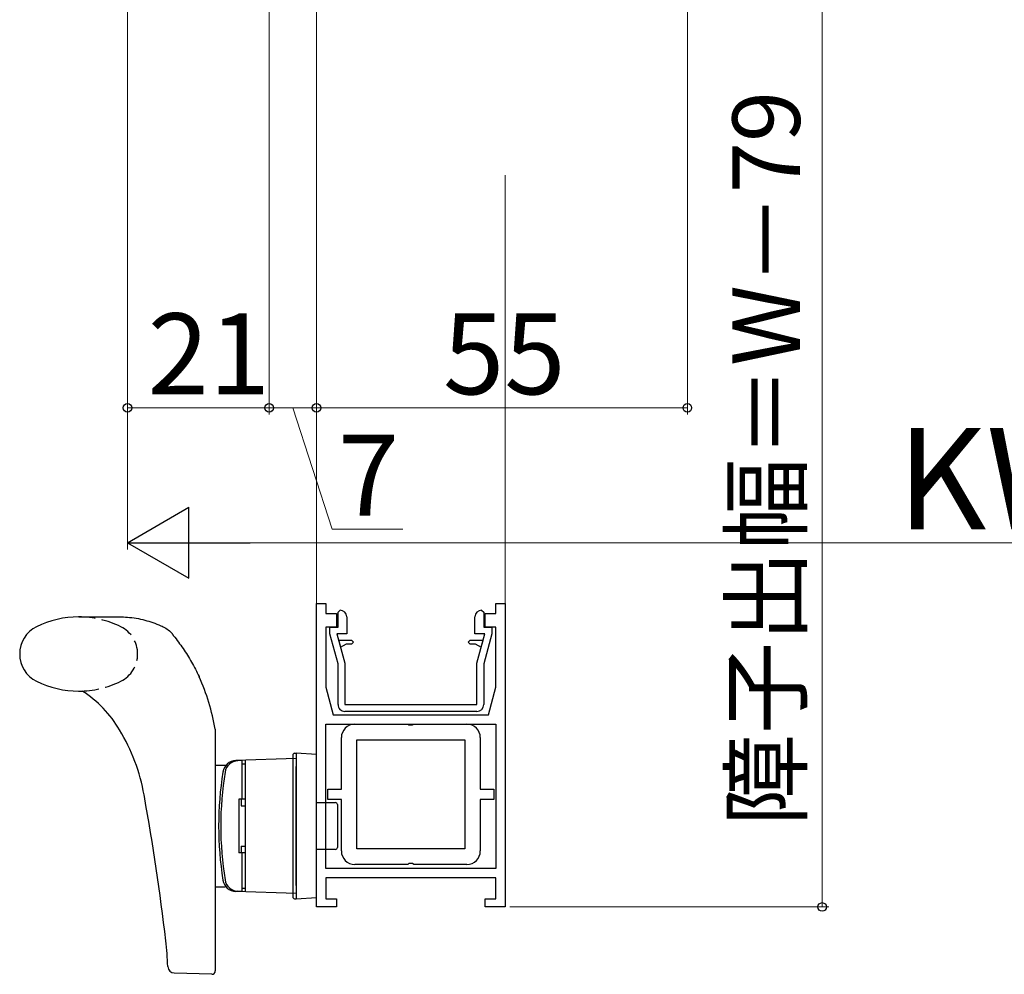
# Model space of a CAD drawing. Extents: x 0 to 1260, y 0 to 1782.
# Drawn here: x 643 to 789, y 917 to 1059 of the extents above; entities that cross this region are included whole.
import ezdxf

# ---------------------------------------------------------------- set-up
doc = ezdxf.new("R2010")
doc.units = 0
doc.linetypes.add('YHIDDEN_1', pattern=[4, 3, -1])
for name, color, linetype, lineweight in [('YKK_11', 7, 'CONTINUOUS', 30), ('YKK_12', 2, 'CONTINUOUS', 13), ('YKK_13', 4, 'CONTINUOUS', 30), ('YKK_D', 6, 'CONTINUOUS', 13)]:
    doc.layers.add(name, color=color, linetype=linetype, lineweight=lineweight)
doc.styles.add('text-b', font='txt')

msp = doc.modelspace()

# ---------------------------------------------------------------- linework, layer by layer
at = {"layer": 'YKK_11', "linetype": 'ByBlock', "lineweight": -2, "ltscale": 0.5}
for p, q in [((687, 927), (687, 972)), ((687, 972), (688.4, 972)), ((688.4, 972), (688.4, 970.5)), ((690.2, 970.7), (690.5, 971)), ((711.5, 971), (711.8, 970.7)), ((713.6, 970.5), (713.6, 972)), ((713.6, 972), (715, 972)), ((715, 972), (715, 927)), ((688.4, 970.5), (690, 970.5)), ((690, 970.5), (690, 968.5)), ((690.2, 968.5), (690.2, 970.7)), ((691.5, 970), (691.5, 967.5)), ((710.5, 967.5), (710.5, 970)), ((711.8, 970.7), (711.8, 968.5)), ((712, 968.5), (712, 970.5)), ((712, 970.5), (713.6, 970.5)), ((690, 968.5), (688.4, 968.5)), ((688.4, 968.5), (688.4, 959.6)), ((689, 967.5), (689, 968.5)), ((689, 968.5), (690.2, 968.5)), ((711.8, 968.5), (713, 968.5)), ((713.6, 968.5), (712, 968.5)), ((713, 968.5), (713, 967.5)), ((713.6, 959.6), (713.6, 968.5)), ((690.2, 963.02), (689, 967.5)), ((691.5, 967.5), (690.03, 967.5)), ((690.03, 967.5), (691.2, 963.15)), ((711.96, 967.5), (710.5, 967.5)), ((710.8, 963.15), (711.96, 967.5)), ((713, 967.5), (711.8, 963.02)), ((692.25, 966.5), (690.3, 966.5)), ((690.3, 966.5), (690.57, 965.5)), ((690.57, 965.5), (691.44, 966)), ((691.44, 966), (692.25, 966)), ((692.5, 966.26), (692.25, 966.5)), ((692.25, 966), (692.5, 966.26)), ((709.75, 966.5), (709.5, 966.24)), ((709.5, 966.24), (709.75, 966)), ((711.7, 966.5), (709.75, 966.5)), ((709.75, 966), (710.56, 966)), ((710.56, 966), (711.43, 965.5)), ((711.43, 965.5), (711.7, 966.5)), ((690.2, 957), (690.2, 963.02)), ((691.2, 963.15), (691.2, 957)), ((710.8, 957), (710.8, 963.15)), ((711.8, 963.02), (711.8, 957)), ((688.4, 959.6), (689.5, 955.5)), ((712.5, 955.5), (713.6, 959.6)), ((691.2, 957), (710.8, 957)), ((689.5, 955.5), (712.5, 955.5)), ((710.8, 956), (691.2, 956)), ((688.4, 954.1), (713.6, 954.1)), ((688.4, 932.7), (688.4, 954.1)), ((713.6, 954.1), (713.6, 932.7)), ((697.12, 932.7), (688.4, 932.7)), ((713.6, 932.7), (697.12, 932.7)), ((697.24, 931.3), (688.4, 931.3)), ((688.4, 931.3), (688.4, 928.2)), ((713.6, 931.3), (697.24, 931.3)), ((713.6, 928.2), (713.6, 931.3)), ((688.4, 928.2), (690, 928.2)), ((690, 928.2), (690, 927)), ((712, 927), (712, 928.2)), ((712, 928.2), (713.6, 928.2)), ((690, 927), (687, 927)), ((715, 927), (712, 927))]:
    msp.add_line(p, q, dxfattribs=at)
at = {"layer": 'YKK_11', "linetype": 'ByBlock', "lineweight": -2}
for p, q in [((692.7, 954.1), (700.54, 954.1)), ((700.54, 954.1), (700.72, 953.98)), ((700.72, 953.98), (701.27, 953.98)), ((701.27, 953.98), (701.46, 954.1)), ((701.46, 954.1), (709.3, 954.1)), ((690.7, 944.45), (690.7, 952.1)), ((711.3, 952.1), (711.3, 944.45)), ((693, 935.6), (693, 951.8)), ((693, 951.8), (709, 951.8)), ((709, 951.8), (709, 935.6)), ((688.7, 942.95), (688.7, 944.45)), ((688.7, 944.45), (690.7, 944.45)), ((711.3, 944.45), (713.3, 944.45)), ((713.3, 944.45), (713.3, 942.95)), ((690.7, 942.95), (688.7, 942.95)), ((690.7, 935.3), (690.7, 942.95)), ((713.3, 942.95), (711.3, 942.95)), ((711.3, 942.95), (711.3, 935.3)), ((709, 935.6), (693, 935.6)), ((700.54, 933.3), (692.7, 933.3)), ((700.72, 933.42), (700.54, 933.3)), ((701.27, 933.42), (700.72, 933.42)), ((701.46, 933.3), (701.27, 933.42)), ((709.3, 933.3), (701.46, 933.3))]:
    msp.add_line(p, q, dxfattribs=at)
at = {"layer": 'YKK_11', "linetype": 'ByBlock', "lineweight": -2, "ltscale": 0.5}
for centre, start, end in [((690.5, 970), 0, 90), ((711.5, 970), 89.9996, 179.9978), ((691.2, 957), 180, 270.0009), ((710.8, 957), 270, 360)]:
    msp.add_arc(centre, 1, start, end, dxfattribs=at)
at = {"layer": 'YKK_11', "linetype": 'ByBlock', "lineweight": -2}
for centre, start, end in [((692.7, 952.1), 90, 180), ((709.3, 952.1), 0, 90), ((692.7, 935.3), 180, 270), ((709.3, 935.3), 270, 360)]:
    msp.add_arc(centre, 2, start, end, dxfattribs=at)
at = {"layer": 'YKK_12'}
for p, q in [((687, 971.7), (687, 1035.5)), ((715, 971.7), (715, 1035.5))]:
    msp.add_line(p, q, dxfattribs=at)
at = {"layer": 'YKK_13'}
for p, q in [((651.75, 970), (657.82, 970)), ((651.75, 959), (652.26, 959)), ((672, 953.36), (672, 917.52)), ((683.5, 949.48), (683.5, 947.8)), ((683.77, 949.78), (684, 949.8)), ((687, 949.62), (684, 949.8)), ((684, 949.8), (684, 947.8)), ((687, 947.62), (687, 949.62)), ((672, 948), (673.49, 948)), ((684, 949), (675.04, 948.69)), ((676, 948.7), (675.35, 948.68)), ((676, 943), (676, 948.7)), ((676, 948.2), (676.5, 948.2)), ((676.5, 929.26), (676.5, 948.74)), ((676.5, 943), (676.5, 948.2)), ((683.5, 947.8), (683.5, 930.2)), ((684, 949), (684, 929)), ((684, 930.2), (684, 947.8)), ((687, 930.38), (687, 947.62)), ((683.49, 946.26), (683.5, 946.26)), ((661.49, 943.39), (661.45, 943.6)), ((676.5, 943), (675.5, 943)), ((675.5, 943), (675.5, 935)), ((675.82, 943), (675.82, 942)), ((675.82, 942), (676.5, 942)), ((687, 942.5), (689.8, 942.48)), ((690.1, 942.18), (690.1, 935.82)), ((675.82, 936), (675.82, 935)), ((675.82, 936), (676.5, 936)), ((676.5, 935), (675.5, 935)), ((676, 929.3), (676, 935)), ((676.5, 929.8), (676.5, 935)), ((689.8, 935.52), (687, 935.5)), ((683.5, 931.74), (683.49, 931.74)), ((683.5, 930.2), (683.5, 928.52)), ((684, 930.2), (684, 928.2)), ((687, 928.38), (687, 930.38)), ((672, 930), (673.49, 930)), ((684, 929), (675.04, 929.31)), ((676, 929.3), (675.35, 929.32)), ((676, 929.8), (676.5, 929.8)), ((683.77, 928.22), (684, 928.2)), ((684, 928.2), (687, 928.38)), ((671.48, 917.02), (665.93, 917.21))]:
    msp.add_line(p, q, dxfattribs=at)
for centre, radius, start, end in [((651.75, 955.97), 14.03, 90, 116.481), ((647.5, 964.5), 4.5, 116.481, 243.519), ((639.5, 947.64), 33, 9.9866, 24.1038), ((651.75, 973.03), 14.03, 243.519, 270), ((643.07, 944.58), 17.1, 30.4097, 57.4876), ((633.88, 938.71), 28, 10.0611, 31.25), ((683.8, 949.48), 0.3, 95, 180), ((675.11, 946.69), 2, 92, 170.8787), ((675.42, 946.68), 2, 92, 170.8929), ((673.49, 948.25), 0.25, 270, 316.0506), ((723, 939), 50.5, 170.8787, 189.1213), ((723.31, 939), 50.5, 170.8929, 189.1071), ((320, 881.8), 347, 6.653, 10.2236), ((689.8, 942.18), 0.3, 0, 89.5), ((689.8, 935.82), 0.3, 270.5, 0), ((675.11, 931.31), 2, 189.1213, 268), ((675.42, 931.32), 2, 189.1071, 268), ((673.49, 929.75), 0.25, 43.9494, 90), ((683.8, 928.52), 0.3, 180, 265), ((615, 916.21), 50, 2.2499, 6.653), ((665.96, 918.21), 1, 182.2499, 268), ((671.5, 917.52), 0.5, 268, 0)]:
    msp.add_arc(centre, radius, start, end, dxfattribs=at)
at = {"layer": 'YKK_13', "linetype": 'YHIDDEN_1'}
for centre, radius, start, end in [((651.74, 955.97), 14.03, 63.519, 90), ((655.99, 964.5), 4.5, 296.481, 63.519), ((651.74, 973.03), 14.03, 270, 296.481)]:
    msp.add_arc(centre, radius, start, end, dxfattribs=at)
at = {"layer": 'YKK_13'}
for points, knots in [([(657.77, 970), (658.18, 969.99), (659.45, 969.97), (661.54, 969.6), (663.42, 968.94), (664.69, 968.33), (665.26, 967.9), (665.55, 967.6), (665.64, 967.51)], [0, 0, 0, 0, 1.202788, 3.818777, 6.315109, 7.165159, 8.037711, 8.426685, 8.426685, 8.426685, 8.426685]), ([(665.82, 967.21), (665.82, 967.22), (665.8, 967.25), (665.77, 967.3), (665.74, 967.36), (665.7, 967.41), (665.67, 967.46), (665.65, 967.49), (665.64, 967.51)], [0, 0, 0, 0, 0.0428182, 0.1050918, 0.1685552, 0.2392973, 0.2952592, 0.3512767, 0.3512767, 0.3512767, 0.3512767]), ([(665.82, 967.21), (666.3, 966.58), (667.26, 965.33), (668.52, 963.3), (669.26, 961.87), (669.62, 961.13), (669.62, 961.12)], [0, 0, 0, 0, 2.362858, 4.729098, 7.159824, 7.194153, 7.194153, 7.194153, 7.194153])]:
    msp.add_open_spline(points, degree=3, knots=knots, dxfattribs=at)
at = {"layer": 'YKK_D'}
for p, q in [((687, 1070.92), (687, 1000)), ((687, 1070.92), (687, 1000)), ((659, 1064), (659, 1000)), ((659, 1064), (659, 980)), ((680, 1063.5), (680, 1000)), ((680, 1063.5), (680, 1000)), ((742, 1064.3), (742, 1000)), ((762, 1064), (762, 927)), ((659, 1001), (680, 1001)), ((680, 1001), (687, 1001)), ((683.5, 1001), (689.33, 983)), ((687, 1001), (742, 1001)), ((689.33, 983), (699.81, 983)), ((908.5, 981), (669.5, 981)), ((715.7, 927), (763, 927))]:
    msp.add_line(p, q, dxfattribs=at)
at = {"layer": 'YKK_D', "lineweight": -2}
for p, q in [((659, 981), (668.09, 986.25)), ((668.09, 975.75), (668.09, 986.25)), ((659, 981), (668.09, 975.75)), ((659, 981), (677.19, 981))]:
    msp.add_line(p, q, dxfattribs=at)
at = {"layer": 'YKK_D', "linetype": 'ByBlock', "lineweight": -2}
for centre in [(659, 1001), (680, 1001), (680, 1001), (687, 1001), (687, 1001), (742, 1001), (762, 927)]:
    msp.add_circle(centre, 0.637, dxfattribs=at)

# ---------------------------------------------------------------- texts
at = {"layer": 'YKK_D', "style": 'text-b'}
msp.add_text('障子出幅＝W－79', height=10, rotation=90, dxfattribs=at).set_placement((758.69, 938.99))
for s, height, p in [('21', 12, (661.97, 1003)), ('55', 12, (705.77, 1003)), ('KW＝W', 15, (773.11, 983)), ('7', 12, (690.17, 985))]:
    msp.add_text(s, height=height, dxfattribs=at).set_placement(p)

doc.saveas('drawing.dxf')
